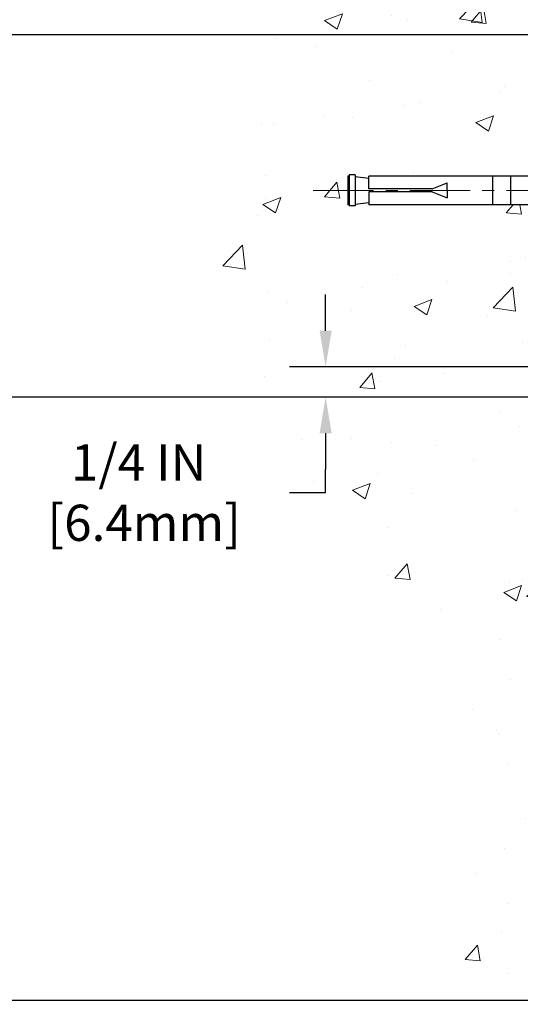
# Model space of a CAD drawing. Extents: x 13 to 3254, y -482 to 1977.
# Drawn here: x 307 to 311, y -461 to -453 of the extents above; entities that cross this region are included whole.
import ezdxf

# ---------------------------------------------------------------- set-up
doc = ezdxf.new("R2010")
doc.units = 0
doc.header["$LTSCALE"] = 5
doc.header["$MEASUREMENT"] = 0
doc.linetypes.add('CENTERX2', pattern=[4, 2.5, -0.5, 0.5, -0.5])
doc.layers.get('DEFPOINTS').update_dxf_attribs({"linetype": 'CONTINUOUS'})
for name, color, linetype, lineweight in [('CENTERLINE - L', 1, 'CENTERX2', 18), ('CONCRETE - H', 130, 'CONTINUOUS', 9), ('DIMS', 50, 'CONTINUOUS', 25), ('TEXT - 4', 241, 'CONTINUOUS', 25)]:
    doc.layers.add(name, color=color, linetype=linetype, lineweight=lineweight)
doc.layers.add('SCREW-L', color=1, linetype='CONTINUOUS')
doc.dimstyles.get("Standard").update_dxf_attribs({"dimtxt": 0.18, "dimasz": 0.18, "dimexe": 0.18, "dimexo": 0.0625, "dimgap": 0.09, "dimtad": 0, "dimtih": 1, "dimtoh": 1, "dimdec": 4, "dimzin": 0, "dimdsep": 46, "dimtxsty": 'Standard', "dimcen": 0.09, "dimadec": 0, "dimazin": 0, "dimtfac": 1, "dimtdec": 4, "dimtofl": 0, "dimtmove": 0, "dimatfit": 3, "dimfxl": 1, "dimtolj": 1, "dimtzin": 0, "dimarcsym": 0})
doc.dimstyles.new('STANDARD$0', dxfattribs={"dimtxt": 0.18, "dimasz": 0.18, "dimexe": 0.18, "dimexo": 0.0625, "dimgap": 0.09, "dimtad": 0, "dimtih": 1, "dimtoh": 1, "dimdec": 4, "dimzin": 0, "dimdsep": 46, "dimtxsty": 'Standard', "dimcen": 0.09, "dimadec": 0, "dimazin": 0, "dimtfac": 1, "dimtdec": 4, "dimtofl": 0, "dimtmove": 0, "dimatfit": 3, "dimfxl": 1, "dimtolj": 1, "dimtzin": 0, "dimarcsym": 0})

# ---------------------------------------------------------------- blocks, each defined once
blk = doc.blocks.new('*D21')
at = {"layer": 'DEFPOINTS', "color": 0, "transparency": 16777216}
for p in [(311.552281670387, -456.0315219928748), (303.2974861394875, -461.0315219928746), (311.5522816703865, -461.0315219928746)]:
    blk.add_point(p, dxfattribs=at)
at = {"layer": 'DIMS', "color": 0, "lineweight": -2, "transparency": 16777216}
for p, q in [((311.252281670387, -456.0315219928748), (302.9974861394875, -456.0315219928748)), ((303.2974861394875, -456.3315219928748), (303.2974861394875, -457.7235633369854)), ((303.2974861394875, -460.7315219928746), (303.2974861394875, -459.1235633369854)), ((311.2522816703865, -461.0315219928746), (302.9974861394875, -461.0315219928746))]:
    blk.add_line(p, q, dxfattribs=at)
at = {"layer": 'DIMS', "color": 0, "transparency": 16777216}
for points in [[(303.2474861394875, -456.3315219928748), (303.3474861394876, -456.3315219928748), (303.2974861394875, -456.0315219928748)], [(303.2474861394875, -460.7315219928746), (303.3474861394876, -460.7315219928746), (303.2974861394875, -461.0315219928746)]]:
    blk.add_solid(points, dxfattribs=at)
at = {"layer": 'DIMS', "color": 0, "transparency": 16777216, "insert": (303.2974861394877, -458.4235633369854), "char_height": 0.3, "attachment_point": 5}
blk.add_mtext('\\A1;5 IN\\P [127.0mm]', dxfattribs=at)
blk = doc.blocks.new('*D22')
at = {"layer": 'DEFPOINTS', "color": 0, "transparency": 16777216}
for p in [(311.552281670387, -453.031521992875), (303.2974861394875, -456.031521992875), (311.552281670387, -456.031521992875)]:
    blk.add_point(p, dxfattribs=at)
at = {"layer": 'DIMS', "color": 0, "lineweight": -2, "transparency": 16777216}
for p, q in [((311.252281670387, -453.031521992875), (302.9974861394875, -453.031521992875)), ((303.2974861394875, -453.331521992875), (303.2974861394875, -453.8065493207531)), ((303.2974861394875, -455.7315219928749), (303.2974861394875, -455.2065493207531)), ((311.252281670387, -456.031521992875), (302.9974861394875, -456.031521992875))]:
    blk.add_line(p, q, dxfattribs=at)
at = {"layer": 'DIMS', "color": 0, "transparency": 16777216}
for points in [[(303.2474861394875, -453.331521992875), (303.3474861394876, -453.331521992875), (303.2974861394875, -453.031521992875)], [(303.2474861394875, -455.7315219928749), (303.3474861394876, -455.7315219928749), (303.2974861394875, -456.031521992875)]]:
    blk.add_solid(points, dxfattribs=at)
at = {"layer": 'DIMS', "color": 0, "transparency": 16777216, "insert": (303.2974861394877, -454.506549320753), "char_height": 0.3, "attachment_point": 5}
blk.add_mtext('\\A1;3 IN\\P [76.2mm]', dxfattribs=at)
blk = doc.blocks.new('*D34')
at = {"layer": 'DEFPOINTS', "color": 0, "transparency": 16777216}
for p in [(312.3022816703869, -455.7815219928748), (309.1696379771092, -456.0315219928748), (312.3022816703875, -456.0315219928748)]:
    blk.add_point(p, dxfattribs=at)
at = {"layer": 'DIMS', "color": 0, "lineweight": -2, "transparency": 16777216}
for p, q in [((309.1696379771092, -455.4815219928748), (309.1696379771092, -455.1815219928748)), ((312.0022816703869, -455.7815219928748), (308.8696379771092, -455.7815219928748)), ((312.0022816703875, -456.0315219928748), (308.8696379771092, -456.0315219928748)), ((309.1696379771092, -456.3315219928748), (309.1696379771092, -456.6315219928748)), ((309.1696379771092, -456.8230989116814), (309.1696379771092, -456.6315219928748)), ((308.8696379771092, -456.8230989116814), (309.1696379771092, -456.8230989116814))]:
    blk.add_line(p, q, dxfattribs=at)
at = {"layer": 'DIMS', "color": 0, "transparency": 16777216}
for points in [[(309.1196379771092, -455.4815219928748), (309.2196379771092, -455.4815219928748), (309.1696379771092, -455.7815219928748)], [(309.1196379771092, -456.3315219928748), (309.2196379771092, -456.3315219928748), (309.1696379771092, -456.0315219928748)]]:
    blk.add_solid(points, dxfattribs=at)
at = {"layer": 'DIMS', "color": 0, "transparency": 16777216, "insert": (307.6196379771093, -456.8230989116813), "char_height": 0.3, "attachment_point": 5}
blk.add_mtext('\\A1;1/4 IN\\P [6.4mm]', dxfattribs=at)

msp = doc.modelspace()

# ---------------------------------------------------------------- hatches: boundary and pattern name
at = {"layer": 'CONCRETE - H'}
h = msp.add_hatch(dxfattribs=at)
h.set_pattern_fill('AR-CONC', color=256, scale=0.21)
h.set_pattern_definition([(49.99999999999999, (6.601450240548047, -396.8215447747075), (1.506246383461582, -0.1317794834634497), [0.1575, -1.7325]), (355, (6.601450240548047, -396.8215447747075), (-0.2913778005873, 1.579603480770025), [0.126, -1.386]), (100.45144446, (6.726970770648047, -396.8325263971075), (1.214868578126935, 1.447823981034122), [0.1338544031999996, -1.472398435199997]), (46.18420000000002, (6.601450240548047, -396.4015447747075), (2.241206794410302, -0.3475904896654607), [0.2362499999999996, -2.598749999999994]), (96.63563549, (6.788217405048047, -396.4305107194076), (1.96279008591588, 2.045649061626556), [0.2007817182, -2.208598895999999]), (351.1841639899999, (6.601450240548047, -396.4015447747075), (1.962790084615023, 2.045649060566979), [0.189, -2.0790000021]), (21, (6.811450240548047, -396.5065447747075), (1.25350480944877, -0.8454996703972115), [0.1575, -1.7325]), (326.0000000000001, (6.811450240548047, -396.5065447747075), (0.5109621970353216, 1.522815094598391), [0.126, -1.386]), (71.45144474, (6.915908973948047, -396.5770030801075), (1.764466991132939, 0.677315420893343), [0.133854399, -1.4723984352]), (37.50000000000001, (6.601450240548047, -396.8215447747075), (0.0255356961663104, 0.6990770930457542), [0, -1.3692, 0, -1.407, 0, -1.39125]), (7.499999999999999, (6.601450240548047, -396.8215447747075), (0.552446028628512, 0.8282645949529565), [0, -0.8021999999999999, 0, -1.3377, 0, -0.53025]), (327.5, (6.133150240548047, -396.8215447747075), (1.121027115962059, -0.04736523064219748), [0, -0.525, 0, -1.638, 0, -2.1735]), (317.5, (5.923150240548047, -396.8215447747075), (1.224690955619011, 0.2102204628978672), [0, -0.6825, 0, -1.0878, 0, -1.5435])])
edge = h.paths.add_edge_path()
edge.add_spline(control_points=[(311.552281670387, -452.6135119396103), (310.6579855719501, -452.4353099877943), (308.3463581792903, -451.9746834526193), (307.8913770209954, -456.9534483377689), (311.0814875530524, -458.4954891831774), (309.8815370597321, -461.6868493975756), (311.0940348761945, -461.528633299688), (311.552281670387, -461.468837711884)], knot_values=[0, 0, 0, 0, 2.37946769856967, 6.150583371186311, 9.842178415861474, 11.6954812446426, 12.82145927434564, 12.82145927434564, 12.82145927434564, 12.82145927434564], degree=3, periodic=0)
edge.add_line((311.552281670387, -461.468837711884), (311.552281670387, -454.4377719928748))
edge.add_line((311.552281670387, -454.4377719928747), (309.5272816703874, -454.4377719928747))
edge.add_line((309.5272816703874, -454.4377719928747), (309.5272816703874, -454.4190219928748))
edge.add_line((309.5272816703874, -454.4190219928748), (309.4147816703876, -454.4343629019656))
edge.add_line((309.4147816703876, -454.4343629019656), (309.4147816703876, -454.4484124619925))
edge.add_line((309.4147816703876, -454.4484124619925), (309.3647816703875, -454.4484124619925))
edge.add_line((309.3647816703875, -454.4484124619925), (309.3647816703875, -454.4377719928747))
edge.add_line((309.3647816703875, -454.4377719928747), (309.3522816703876, -454.4377719928747))
edge.add_line((309.3522816703876, -454.4377719928747), (309.3522816703876, -454.2002719928748))
edge.add_line((309.3522816703876, -454.2002719928748), (309.3647816703875, -454.2002719928748))
edge.add_line((309.3647816703875, -454.2002719928748), (309.3647816703875, -454.189631523757))
edge.add_line((309.3647816703875, -454.189631523757), (309.4147816703876, -454.189631523757))
edge.add_line((309.4147816703876, -454.189631523757), (309.4147816703876, -454.2036810837839))
edge.add_line((309.4147816703876, -454.2036810837839), (309.5272816703874, -454.2190219928747))
edge.add_line((309.5272816703874, -454.2190219928747), (309.5272816703874, -454.2002719928748))
edge.add_line((309.5272816703874, -454.2002719928748), (311.552281670387, -454.2002719928748))
edge.add_line((311.552281670387, -454.2002719928748), (311.552281670387, -452.6135119396102))
h.paths.add_polyline_path([(306.9722264187014, -454.9207433176084), (309.0222264187014, -454.9207433176084), (309.0222264187014, -453.9707433176083), (306.9722264187014, -453.9707433176083)], flags=9)

# ---------------------------------------------------------------- linework, layer by layer
at = {"layer": 'CENTERLINE - L', "ltscale": 0.04}
msp.add_line((311.9675854651306, -454.3190219928754), (309.0563917908782, -454.3190219928754), dxfattribs=at)
at = {"layer": 'SCREW-L'}
for p, q in [((309.3522816703882, -454.2002719928753), (309.3522816703882, -454.4377719928752)), ((309.364781670388, -454.2002719928753), (309.3522816703882, -454.2002719928753)), ((309.364781670388, -454.1896315237575), (309.364781670388, -454.448412461993)), ((309.4147816703882, -454.1896315237575), (309.364781670388, -454.1896315237575)), ((309.3897816703881, -454.1877719928752), (309.3897816703881, -454.1877719928752)), ((309.4147816703882, -454.1896315237575), (309.4147816703882, -454.448412461993)), ((309.4147816703882, -454.2036810837844), (309.5272816703879, -454.2190219928752)), ((311.6522816703879, -454.2002719928753), (309.5272816703879, -454.2002719928753)), ((309.5272816703879, -454.3065219928753), (309.5272816703879, -454.2002719928753)), ((310.552281670388, -454.2002719928753), (310.552281670388, -454.4377719928752)), ((310.7022816703881, -454.2002719928753), (310.7022816703881, -454.4377719928752)), ((309.5272816703879, -454.3315219928752), (309.5272816703879, -454.4377719928752)), ((310.052281670388, -454.3065219928753), (310.177281670388, -454.2565219928754)), ((310.052281670388, -454.3315219928752), (310.177281670388, -454.3815219928754)), ((310.177281670388, -454.3190219928754), (310.177281670388, -454.2565219928754)), ((310.177281670388, -454.3190219928754), (310.177281670388, -454.3815219928754)), ((309.364781670388, -454.4377719928752), (309.3522816703882, -454.4377719928752)), ((309.4147816703882, -454.448412461993), (309.364781670388, -454.448412461993)), ((309.3897816703881, -454.4502719928753), (309.3897816703881, -454.4502719928753)), ((309.4147816703882, -454.4343629019661), (309.5272816703879, -454.4190219928753)), ((311.6522816703879, -454.4377719928752), (309.5272816703879, -454.4377719928752))]:
    msp.add_line(p, q, dxfattribs=at)
at = {"layer": 'SCREW-L', "linetype": 'Continuous'}
for p, q in [((310.052281670388, -454.3065219928753), (309.5272816703879, -454.3065219928753)), ((310.052281670388, -454.3315219928752), (309.5272816703879, -454.3315219928752))]:
    msp.add_line(p, q, dxfattribs=at)

# ---------------------------------------------------------------- dimensions: what is measured, and where the dimension line sits
at = {"layer": 'DIMS'}
for base, p1, p2, dimstyle, override, picture, middle in [((303.2974861394875, -456.031521992875), (311.552281670387, -453.031521992875), (311.552281670387, -456.031521992875), 'Standard', {"dimtxt": 0.3, "dimasz": 0.3, "dimexe": 0.3, "dimexo": 0.3, "dimgap": 0.3, "dimlunit": 5, "dimpost": ' IN', "dimfrac": 2}, '*D22', (303.2974861394877, -454.506549320753)), ((309.1696379771092, -456.0315219928748), (312.3022816703869, -455.7815219928748), (312.3022816703875, -456.0315219928748), 'STANDARD$0', {"dimtxt": 0.3, "dimasz": 0.3, "dimexe": 0.3, "dimexo": 0.3, "dimgap": 0.3, "dimlunit": 5, "dimpost": ' IN', "dimtmove": 1, "dimfrac": 2}, '*D34', (308.3876740050614, -456.8230989116813)), ((303.2974861394875, -461.0315219928746), (311.552281670387, -456.0315219928748), (311.5522816703865, -461.0315219928746), 'Standard', {"dimtxt": 0.3, "dimasz": 0.3, "dimexe": 0.3, "dimexo": 0.3, "dimgap": 0.3, "dimlunit": 5, "dimpost": ' IN', "dimfrac": 2}, '*D21', (303.2974861394877, -458.4235633369854))]:
    dim = msp.add_linear_dim(base=base, p1=p1, p2=p2, angle=90, text='<>\\P[]', dimstyle=dimstyle, override=override, dxfattribs=at)
    dim.commit()
    dim.dimension.update_dxf_attribs({"geometry": picture, "text_midpoint": middle, "dimtype": 160})

# ---------------------------------------------------------------- leaders
at = {"layer": 'TEXT - 4'}
msp.add_leader([(314.3609062511962, -458.6807665417733), (310.3506941141653, -463.8747158364909), (310.1436811486823, -463.8747158364909)], dimstyle='Standard', override={"dimasz": 0.3}, dxfattribs=at)

doc.saveas('drawing.dxf')
